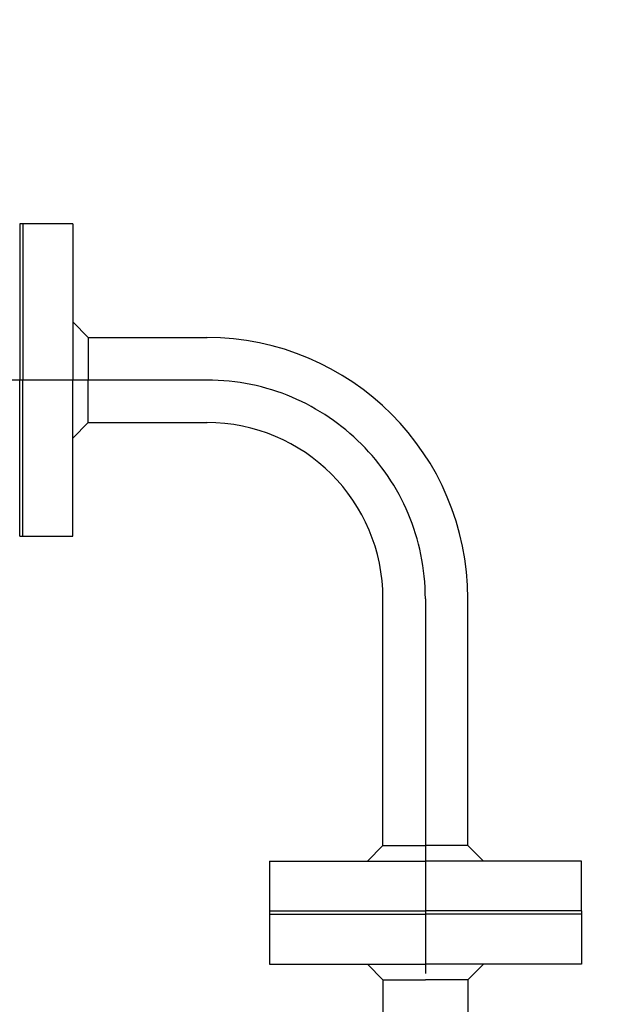
# Model space of a CAD drawing. Extents: x 0 to 4696, y 0 to 3021.
# Drawn here: x 2223 to 2408, y 2152 to 2467 of the extents above; entities that cross this region are included whole.
import ezdxf

# ---------------------------------------------------------------- set-up
doc = ezdxf.new("R2010")
doc.units = 0
doc.header["$LTSCALE"] = 10
doc.linetypes.add('AM_ISO08W050', pattern=[18, 12, -1.5, 3, -1.5])
doc.layers.get('0').update_dxf_attribs({"linetype": 'CONTINUOUS'})
doc.layers.get('DEFPOINTS').update_dxf_attribs({"linetype": 'CONTINUOUS'})
for name, color, linetype in [('AM_0', 7, 'CONTINUOUS'), ('AM_5', 3, 'CONTINUOUS'), ('AM_7', 4, 'AM_ISO08W050')]:
    doc.layers.add(name, color=color, linetype=linetype)
doc.styles.get("Standard").update_dxf_attribs({"font": 'isocp.shx', "bigfont": 'EXTFONT.SHX'})
doc.dimstyles.get("Standard").update_dxf_attribs({"dimtxt": 0.18, "dimasz": 0.18, "dimexe": 0.18, "dimexo": 0.0625, "dimgap": 0.09, "dimtad": 0, "dimtih": 1, "dimtoh": 1, "dimzin": 0, "dimcen": 0.09, "dimazin": 3, "dimtfac": 1, "dimtofl": 0, "dimtmove": 0, "dimatfit": 3})

# ---------------------------------------------------------------- blocks, each defined once
blk = doc.blocks.new('_OPEN')
at = {"color": 0, "linetype": 'BYBLOCK'}
for p, q in [((-1, 0.167), (0, 0)), ((-1, -0.167), (0, 0)), ((0, 0), (-1, 0))]:
    blk.add_line(p, q, dxfattribs=at)
blk = doc.blocks.new('*D86')
at = {"layer": 'AM_5'}
for p, q in [((657.85, 2046.62), (657.85, 2598.51)), ((2594.85, 2046.62), (2594.85, 2598.51)), ((682.85, 2575.65), (2569.85, 2575.65))]:
    blk.add_line(p, q, dxfattribs=at)
at = {"layer": 'DEFPOINTS', "color": 0}
for p in [(2594.85, 2575.65), (657.85, 2036.62), (2594.85, 2036.62)]:
    blk.add_point(p, dxfattribs=at)
at = {"layer": 'AM_5', "xscale": 24.99999962747097, "yscale": 24.99999962747097, "zscale": 24.99999962747097, "rotation": 180}
blk.add_blockref('_OPEN', (657.85, 2575.65), dxfattribs=at)
at = {"layer": 'AM_5', "xscale": 24.99999962747097, "yscale": 24.99999962747097, "zscale": 24.99999962747097}
blk.add_blockref('_OPEN', (2594.85, 2575.65), dxfattribs=at)
at = {"layer": 'AM_5'}
blk.add_text('1937', height=32, dxfattribs=at).set_placement((1626.35, 2565.05))

msp = doc.modelspace()

# ---------------------------------------------------------------- linework, layer by layer
at = {"layer": 'AM_0'}
for p, q in [((2222.85, 2401.62), (2222.85, 2351.62)), ((2239.85, 2401.62), (2222.85, 2401.62)), ((2222.85, 2400.03), (2222.85, 2351.62)), ((2223.85, 2401.62), (2223.85, 2351.62)), ((2239.85, 2401.62), (2239.85, 2351.62)), ((2239.85, 2370.22), (2244.85, 2365.22)), ((2244.85, 2365.22), (2282.9, 2365.22)), ((2244.85, 2365.22), (2244.85, 2351.62)), ((2222.85, 2301.62), (2222.85, 2351.62)), ((2223.85, 2301.62), (2223.85, 2351.62)), ((2239.85, 2301.62), (2239.85, 2351.62)), ((2244.85, 2338.02), (2244.85, 2351.62)), ((2239.85, 2333.02), (2244.85, 2338.02)), ((2244.85, 2338.02), (2282.88, 2338.02)), ((2222.85, 2301.62), (2239.85, 2301.62)), ((2339.25, 2202.62), (2339.25, 2281.62)), ((2366.45, 2202.62), (2366.45, 2281.62)), ((2334.25, 2197.62), (2339.25, 2202.62)), ((2339.25, 2202.62), (2352.85, 2202.62)), ((2366.45, 2202.62), (2352.85, 2202.62)), ((2371.45, 2197.62), (2366.45, 2202.62)), ((2302.85, 2197.62), (2352.85, 2197.62)), ((2302.85, 2197.62), (2302.85, 2181.62)), ((2402.85, 2197.62), (2352.85, 2197.62)), ((2402.85, 2181.62), (2402.85, 2197.62)), ((2302.85, 2181.62), (2352.85, 2181.62)), ((2302.85, 2181.62), (2302.85, 2164.62)), ((2302.85, 2180.62), (2352.85, 2180.62)), ((2402.85, 2181.62), (2352.85, 2181.62)), ((2402.85, 2180.62), (2352.85, 2180.62)), ((2402.85, 2181.62), (2402.85, 2164.62)), ((2302.85, 2164.62), (2352.85, 2164.62)), ((2334.25, 2164.62), (2339.25, 2159.62)), ((2402.85, 2164.62), (2352.85, 2164.62)), ((2371.45, 2164.62), (2366.45, 2159.62)), ((2339.25, 2159.62), (2339.25, 2055.22)), ((2339.25, 2159.62), (2352.85, 2159.62)), ((2366.45, 2159.62), (2352.85, 2159.62)), ((2366.45, 2159.62), (2366.45, 2055.22))]:
    msp.add_line(p, q, dxfattribs=at)
for radius in [83.6, 56.4]:
    msp.add_arc((2282.85, 2281.62), radius, 0, 90, dxfattribs=at)
at = {"layer": 'AM_7'}
for p, q in [((2282.85, 2351.62), (969.85, 2351.62)), ((2352.85, 2281.62), (2352.85, 2009.51))]:
    msp.add_line(p, q, dxfattribs=at)
msp.add_arc((2282.85, 2281.62), 70, 0, 90, dxfattribs=at)

# ---------------------------------------------------------------- dimensions: what is measured, and where the dimension line sits
at = {"layer": 'AM_5'}
dim = msp.add_linear_dim(base=(2594.85, 2575.65), p1=(657.85, 2036.62), p2=(2594.85, 2036.62), dimstyle='Standard', override={"dimscale": 10, "dimtxt": 3.2, "dimexe": 2.285999, "dimdec": 0, "dimrnd": 0.1, "dimblk1": 'OPEN', "dimblk2": 'OPEN', "dimsah": 1, "dimtzin": 8}, dxfattribs=at)
dim.commit()
dim.dimension.update_dxf_attribs({"geometry": '*D86', "text_midpoint": (1626.35, 2575.65), "dimtype": 128})

doc.saveas('drawing.dxf')
